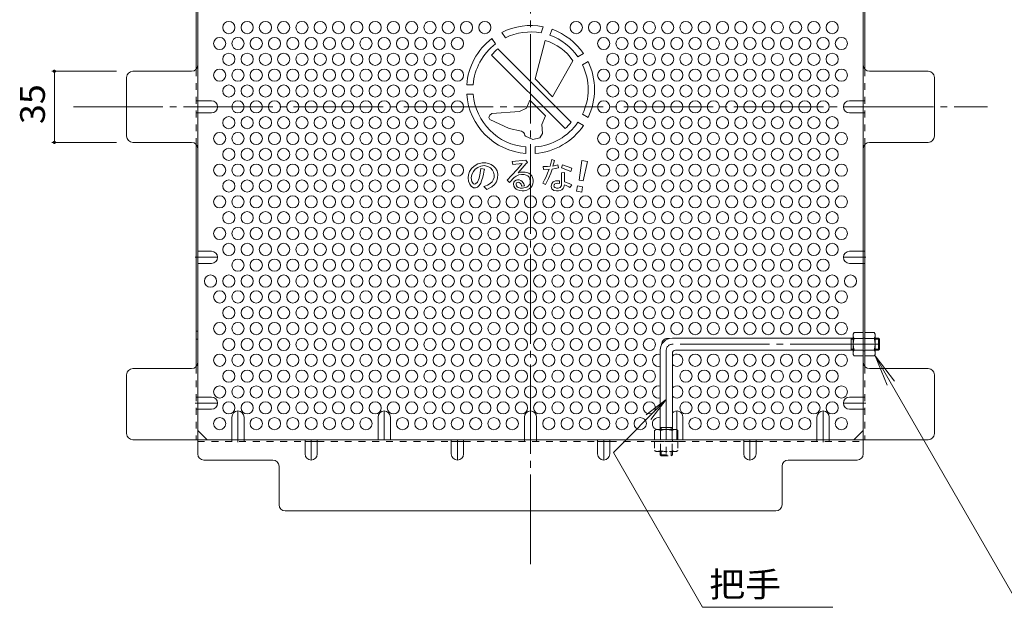
# Model space of a CAD drawing. Units: millimetres. Extents: x -880 to 1067, y -780 to 731.
# Drawn here: x 237 to 722, y 227 to 518 of the extents above; entities that cross this region are included whole.
import ezdxf

# ---------------------------------------------------------------- set-up
doc = ezdxf.new("R2010")
doc.units = ezdxf.units.MM
doc.header["$LTSCALE"] = 4
for name, pattern in [('JWW_CENTER1', [6.773333, 4.233333, -0.846667, 0.846667, -0.846667]), ('JWW_CENTER2', [13.546667, 11.006667, -0.846667, 0.846667, -0.846667]), ('JWW_DASHED1', [1.693333, 0.846667, -0.846667])]:
    doc.linetypes.add(name, pattern=pattern)
for name, color, linetype in [('A-1_躯体', 7, 'Continuous'), ('A-4_その他', 7, 'Continuous'), ('A-5_文字', 7, 'Continuous'), ('A-6_寸法', 7, 'Continuous'), ('A-7_ハッチ', 7, 'Continuous'), ('A-8_記号', 7, 'Continuous'), ('A-C_SENKIRI', 7, 'Continuous'), ('ｸｳﾁｮｳｷ', 7, 'Continuous')]:
    doc.layers.add(name, color=color, linetype=linetype)
doc.styles.add('ＭＳ ゴシック', font='txt', dxfattribs={"height": 1})

msp = doc.modelspace()

# ---------------------------------------------------------------- linework, layer by layer
at = {"layer": 'A-1_躯体', "color": 3, "linetype": 'Continuous', "lineweight": 9}
for p, q in [((647.24, 361.35), (558.24, 361.35)), ((646.24, 355.35), (646.24, 361.35)), ((646.24, 360.85), (647.24, 360.85)), ((659.74, 361.35), (658.04, 361.35)), ((658.04, 360.85), (660.24, 360.85)), ((659.74, 355.35), (659.74, 361.35)), ((659.74, 361.35), (660.24, 360.85)), ((660.24, 355.85), (660.24, 360.85)), ((552.24, 355.35), (552.24, 316.35)), ((558.24, 353.85), (558.24, 316.35)), ((647.24, 355.35), (559.74, 355.35)), ((646.24, 355.85), (647.24, 355.85)), ((658.04, 355.85), (660.24, 355.85)), ((659.74, 355.35), (658.04, 355.35)), ((659.74, 355.35), (660.24, 355.85)), ((552.24, 317.35), (558.24, 317.35)), ((552.74, 317.35), (552.74, 316.35)), ((557.74, 317.35), (557.74, 316.35))]:
    msp.add_line(p, q, dxfattribs=at)
at = {"layer": 'A-1_躯体', "color": 3, "linetype": 'JWW_CENTER2', "lineweight": 9}
for p, q in [((555.24, 355.35), (555.24, 302.12)), ((660.24, 358.35), (558.24, 358.35))]:
    msp.add_line(p, q, dxfattribs=at)
at = {"layer": 'A-1_躯体', "color": 3, "linetype": 'JWW_DASHED1', "lineweight": 9}
for p, q in [((552.24, 303.85), (552.24, 305.55)), ((552.74, 305.55), (552.74, 303.35)), ((557.74, 305.55), (557.74, 303.35)), ((558.24, 303.85), (558.24, 305.55)), ((552.24, 303.85), (558.24, 303.85)), ((552.24, 303.85), (552.74, 303.35)), ((552.74, 303.35), (557.74, 303.35)), ((558.24, 303.85), (557.74, 303.35))]:
    msp.add_line(p, q, dxfattribs=at)
at = {"layer": 'A-1_躯体', "color": 3, "linetype": 'Continuous', "lineweight": 9}
for centre, radius in [((558.24, 355.35), 6), ((559.74, 353.85), 1.5)]:
    msp.add_arc(centre, radius, 90, 180, dxfattribs=at)
at = {"layer": 'A-1_躯体', "color": 3, "linetype": 'JWW_CENTER2', "lineweight": 9}
msp.add_arc((558.24, 355.35), 3, 90, 180, dxfattribs=at)
at = {"layer": 'A-4_その他', "color": 7, "linetype": 'Continuous', "lineweight": 9}
for p, q in [((252.86, 492.66), (284.63, 492.66)), ((254.06, 492.66), (254.06, 457.66)), ((252.86, 457.66), (284.63, 457.66))]:
    msp.add_line(p, q, dxfattribs=at)
at = {"layer": 'A-4_その他', "color": 7, "linetype": 'Continuous', "lineweight": 9, "const_width": 0.8}
for points in [[(254.46, 492.66, 0.414214), (254.06, 493.06, 0.414214), (253.66, 492.66, 0.414214), (254.06, 492.26, 0.414214)], [(254.46, 457.66, 0.414214), (254.06, 458.06, 0.414214), (253.66, 457.66, 0.414214), (254.06, 457.26, 0.414214)]]:
    msp.add_lwpolyline(points, format="xyb", close=True, dxfattribs=at)
at = {"layer": 'A-5_文字', "color": 7, "linetype": 'Continuous', "lineweight": 9}
for p, q in [((658.01, 352.6), (730.28, 227.43)), ((658.01, 352.6), (663.98, 338.17)), ((658.01, 352.6), (667.52, 340.21)), ((529.21, 305.14), (555.24, 331.17)), ((555.24, 331.17), (545.32, 323.56)), ((555.24, 331.17), (547.63, 321.25)), ((573.15, 229.04), (529.21, 305.14)), ((637.19, 229.04), (573.15, 229.04))]:
    msp.add_line(p, q, dxfattribs=at)
at = {"layer": 'A-6_寸法', "color": 2, "linetype": 'Continuous', "lineweight": 9}
for centre in [(339.94, 514.13), (348.94, 514.13), (357.94, 514.13), (366.94, 514.13), (375.94, 514.13), (384.94, 514.13), (393.94, 514.13), (402.94, 514.13), (411.94, 514.13), (420.94, 514.13), (429.94, 514.13), (438.94, 514.13), (447.94, 514.13), (456.94, 514.13), (465.94, 514.13), (510.94, 514.13), (519.94, 514.13), (528.94, 514.13), (537.94, 514.13), (546.94, 514.13), (555.94, 514.13), (564.94, 514.13), (573.94, 514.13), (582.94, 514.13), (591.94, 514.13), (600.94, 514.13), (609.94, 514.13), (618.94, 514.13), (627.94, 514.13), (636.94, 514.13), (335.44, 506.34), (344.44, 506.34), (353.44, 506.34), (362.44, 506.34), (371.44, 506.34), (380.44, 506.34), (389.44, 506.34), (398.44, 506.34), (407.44, 506.34), (416.44, 506.34), (425.44, 506.34), (434.44, 506.34), (443.44, 506.34), (452.44, 506.34), (524.44, 506.34), (533.44, 506.34), (542.44, 506.34), (551.44, 506.34), (560.44, 506.34), (569.44, 506.34), (578.44, 506.34), (587.44, 506.34), (596.44, 506.34), (605.44, 506.34), (614.44, 506.34), (623.44, 506.34), (632.44, 506.34), (641.44, 506.34), (339.94, 498.54), (348.94, 498.54), (357.94, 498.54), (366.94, 498.54), (375.94, 498.54), (384.94, 498.54), (393.94, 498.54), (402.94, 498.54), (411.94, 498.54), (420.94, 498.54), (429.94, 498.54), (438.94, 498.54), (447.94, 498.54), (528.94, 498.54), (537.94, 498.54), (546.94, 498.54), (555.94, 498.54), (564.94, 498.54), (573.94, 498.54), (582.94, 498.54), (591.94, 498.54), (600.94, 498.54), (609.94, 498.54), (618.94, 498.54), (627.94, 498.54), (636.94, 498.54), (335.44, 490.75), (344.44, 490.75), (353.44, 490.75), (362.44, 490.75), (371.44, 490.75), (380.44, 490.75), (389.44, 490.75), (398.44, 490.75), (407.44, 490.75), (416.44, 490.75), (425.44, 490.75), (434.44, 490.75), (443.44, 490.75), (452.44, 490.75), (524.44, 490.75), (533.44, 490.75), (542.44, 490.75), (551.44, 490.75), (560.44, 490.75), (569.44, 490.75), (578.44, 490.75), (587.44, 490.75), (596.44, 490.75), (605.44, 490.75), (614.44, 490.75), (623.44, 490.75), (632.44, 490.75), (641.44, 490.75), (339.94, 482.95), (348.94, 482.95), (357.94, 482.95), (366.94, 482.95), (375.94, 482.95), (384.94, 482.95), (393.94, 482.95), (402.94, 482.95), (411.94, 482.95), (420.94, 482.95), (429.94, 482.95), (438.94, 482.95), (447.94, 482.95), (528.94, 482.95), (537.94, 482.95), (546.94, 482.95), (555.94, 482.95), (564.94, 482.95), (573.94, 482.95), (582.94, 482.95), (591.94, 482.95), (600.94, 482.95), (609.94, 482.95), (618.94, 482.95), (627.94, 482.95), (636.94, 482.95), (344.44, 475.16), (353.44, 475.16), (362.44, 475.16), (371.44, 475.16), (380.44, 475.16), (389.44, 475.16), (398.44, 475.16), (407.44, 475.16), (416.44, 475.16), (425.44, 475.16), (434.44, 475.16), (443.44, 475.16), (452.44, 475.16), (524.44, 475.16), (533.44, 475.16), (542.44, 475.16), (551.44, 475.16), (560.44, 475.16), (569.44, 475.16), (578.44, 475.16), (587.44, 475.16), (596.44, 475.16), (605.44, 475.16), (614.44, 475.16), (623.44, 475.16), (632.44, 475.16), (339.94, 467.36), (348.94, 467.36), (357.94, 467.36), (366.94, 467.36), (375.94, 467.36), (384.94, 467.36), (393.94, 467.36), (402.94, 467.36), (411.94, 467.36), (420.94, 467.36), (429.94, 467.36), (438.94, 467.36), (447.94, 467.36), (528.94, 467.36), (537.94, 467.36), (546.94, 467.36), (555.94, 467.36), (564.94, 467.36), (573.94, 467.36), (582.94, 467.36), (591.94, 467.36), (600.94, 467.36), (609.94, 467.36), (618.94, 467.36), (627.94, 467.36), (636.94, 467.36), (335.44, 459.57), (344.44, 459.57), (353.44, 459.57), (362.44, 459.57), (371.44, 459.57), (380.44, 459.57), (389.44, 459.57), (398.44, 459.57), (407.44, 459.57), (416.44, 459.57), (425.44, 459.57), (434.44, 459.57), (443.44, 459.57), (452.44, 459.57), (524.44, 459.57), (533.44, 459.57), (542.44, 459.57), (551.44, 459.57), (560.44, 459.57), (569.44, 459.57), (578.44, 459.57), (587.44, 459.57), (596.44, 459.57), (605.44, 459.57), (614.44, 459.57), (623.44, 459.57), (632.44, 459.57), (641.44, 459.57), (339.94, 451.78), (348.94, 451.78), (357.94, 451.78), (366.94, 451.78), (375.94, 451.78), (384.94, 451.78), (393.94, 451.78), (402.94, 451.78), (411.94, 451.78), (420.94, 451.78), (429.94, 451.78), (438.94, 451.78), (447.94, 451.78), (528.94, 451.78), (537.94, 451.78), (546.94, 451.78), (555.94, 451.78), (564.94, 451.78), (573.94, 451.78), (582.94, 451.78), (591.94, 451.78), (600.94, 451.78), (609.94, 451.78), (618.94, 451.78), (627.94, 451.78), (636.94, 451.78), (335.44, 443.98), (344.44, 443.98), (353.44, 443.98), (362.44, 443.98), (371.44, 443.98), (380.44, 443.98), (389.44, 443.98), (398.44, 443.98), (407.44, 443.98), (416.44, 443.98), (425.44, 443.98), (434.44, 443.98), (443.44, 443.98), (452.44, 443.98), (524.44, 443.98), (533.44, 443.98), (542.44, 443.98), (551.44, 443.98), (560.44, 443.98), (569.44, 443.98), (578.44, 443.98), (587.44, 443.98), (596.44, 443.98), (605.44, 443.98), (614.44, 443.98), (623.44, 443.98), (632.44, 443.98), (641.44, 443.98), (339.94, 436.19), (348.94, 436.19), (357.94, 436.19), (366.94, 436.19), (375.94, 436.19), (384.94, 436.19), (393.94, 436.19), (402.94, 436.19), (411.94, 436.19), (420.94, 436.19), (429.94, 436.19), (438.94, 436.19), (447.94, 436.19), (528.94, 436.19), (537.94, 436.19), (546.94, 436.19), (555.94, 436.19), (564.94, 436.19), (573.94, 436.19), (582.94, 436.19), (591.94, 436.19), (600.94, 436.19), (609.94, 436.19), (618.94, 436.19), (627.94, 436.19), (636.94, 436.19), (335.44, 428.39), (344.44, 428.39), (353.44, 428.39), (362.44, 428.39), (371.44, 428.39), (380.44, 428.39), (389.44, 428.39), (398.44, 428.39), (407.44, 428.39), (416.44, 428.39), (425.44, 428.39), (434.44, 428.39), (443.44, 428.39), (452.44, 428.39), (461.44, 428.39), (470.44, 428.39), (479.44, 428.39), (488.44, 428.39), (497.44, 428.39), (506.44, 428.39), (515.44, 428.39), (524.44, 428.39), (533.44, 428.39), (542.44, 428.39), (551.44, 428.39), (560.44, 428.39), (569.44, 428.39), (578.44, 428.39), (587.44, 428.39), (596.44, 428.39), (605.44, 428.39), (614.44, 428.39), (623.44, 428.39), (632.44, 428.39), (641.44, 428.39), (339.94, 420.6), (348.94, 420.6), (357.94, 420.6), (366.94, 420.6), (375.94, 420.6), (384.94, 420.6), (393.94, 420.6), (402.94, 420.6), (411.94, 420.6), (420.94, 420.6), (429.94, 420.6), (438.94, 420.6), (447.94, 420.6), (456.94, 420.6), (465.94, 420.6), (474.94, 420.6), (483.94, 420.6), (492.94, 420.6), (501.94, 420.6), (510.94, 420.6), (519.94, 420.6), (528.94, 420.6), (537.94, 420.6), (546.94, 420.6), (555.94, 420.6), (564.94, 420.6), (573.94, 420.6), (582.94, 420.6), (591.94, 420.6), (600.94, 420.6), (609.94, 420.6), (618.94, 420.6), (627.94, 420.6), (636.94, 420.6), (335.44, 412.8), (344.44, 412.8), (353.44, 412.8), (362.44, 412.8), (371.44, 412.8), (380.44, 412.8), (389.44, 412.8), (398.44, 412.8), (407.44, 412.8), (416.44, 412.8), (425.44, 412.8), (434.44, 412.8), (443.44, 412.8), (452.44, 412.8), (461.44, 412.8), (470.44, 412.8), (479.44, 412.8), (488.44, 412.8), (497.44, 412.8), (506.44, 412.8), (515.44, 412.8), (524.44, 412.8), (533.44, 412.8), (542.44, 412.8), (551.44, 412.8), (560.44, 412.8), (569.44, 412.8), (578.44, 412.8), (587.44, 412.8), (596.44, 412.8), (605.44, 412.8), (614.44, 412.8), (623.44, 412.8), (632.44, 412.8), (641.44, 412.8), (339.94, 405.01), (348.94, 405.01), (357.94, 405.01), (366.94, 405.01), (375.94, 405.01), (384.94, 405.01), (393.94, 405.01), (402.94, 405.01), (411.94, 405.01), (420.94, 405.01), (429.94, 405.01), (438.94, 405.01), (447.94, 405.01), (456.94, 405.01), (465.94, 405.01), (474.94, 405.01), (483.94, 405.01), (492.94, 405.01), (501.94, 405.01), (510.94, 405.01), (519.94, 405.01), (528.94, 405.01), (537.94, 405.01), (546.94, 405.01), (555.94, 405.01), (564.94, 405.01), (573.94, 405.01), (582.94, 405.01), (591.94, 405.01), (600.94, 405.01), (609.94, 405.01), (618.94, 405.01), (627.94, 405.01), (636.94, 405.01), (344.44, 397.22), (353.44, 397.22), (362.44, 397.22), (371.44, 397.22), (380.44, 397.22), (389.44, 397.22), (398.44, 397.22), (407.44, 397.22), (416.44, 397.22), (425.44, 397.22), (434.44, 397.22), (443.44, 397.22), (452.44, 397.22), (461.44, 397.22), (470.44, 397.22), (479.44, 397.22), (488.44, 397.22), (497.44, 397.22), (506.44, 397.22), (515.44, 397.22), (524.44, 397.22), (533.44, 397.22), (542.44, 397.22), (551.44, 397.22), (560.44, 397.22), (569.44, 397.22), (578.44, 397.22), (587.44, 397.22), (596.44, 397.22), (605.44, 397.22), (614.44, 397.22), (623.44, 397.22), (632.44, 397.22), (330.94, 389.42), (339.94, 389.42), (348.94, 389.42), (357.94, 389.42), (366.94, 389.42), (375.94, 389.42), (384.94, 389.42), (393.94, 389.42), (402.94, 389.42), (411.94, 389.42), (420.94, 389.42), (429.94, 389.42), (438.94, 389.42), (447.94, 389.42), (456.94, 389.42), (465.94, 389.42), (474.94, 389.42), (483.94, 389.42), (492.94, 389.42), (501.94, 389.42), (510.94, 389.42), (519.94, 389.42), (528.94, 389.42), (537.94, 389.42), (546.94, 389.42), (555.94, 389.42), (564.94, 389.42), (573.94, 389.42), (582.94, 389.42), (591.94, 389.42), (600.94, 389.42), (609.94, 389.42), (618.94, 389.42), (627.94, 389.42), (636.94, 389.42), (645.94, 389.42), (335.44, 381.63), (344.44, 381.63), (353.44, 381.63), (362.44, 381.63), (371.44, 381.63), (380.44, 381.63), (389.44, 381.63), (398.44, 381.63), (407.44, 381.63), (416.44, 381.63), (425.44, 381.63), (434.44, 381.63), (443.44, 381.63), (452.44, 381.63), (461.44, 381.63), (470.44, 381.63), (479.44, 381.63), (488.44, 381.63), (497.44, 381.63), (506.44, 381.63), (515.44, 381.63), (524.44, 381.63), (533.44, 381.63), (542.44, 381.63), (551.44, 381.63), (560.44, 381.63), (569.44, 381.63), (578.44, 381.63), (587.44, 381.63), (596.44, 381.63), (605.44, 381.63), (614.44, 381.63), (623.44, 381.63), (632.44, 381.63), (641.44, 381.63), (339.94, 373.83), (348.94, 373.83), (357.94, 373.83), (366.94, 373.83), (375.94, 373.83), (384.94, 373.83), (393.94, 373.83), (402.94, 373.83), (411.94, 373.83), (420.94, 373.83), (429.94, 373.83), (438.94, 373.83), (447.94, 373.83), (456.94, 373.83), (465.94, 373.83), (474.94, 373.83), (483.94, 373.83), (492.94, 373.83), (501.94, 373.83), (510.94, 373.83), (519.94, 373.83), (528.94, 373.83), (537.94, 373.83), (546.94, 373.83), (555.94, 373.83), (564.94, 373.83), (573.94, 373.83), (582.94, 373.83), (591.94, 373.83), (600.94, 373.83), (609.94, 373.83), (618.94, 373.83), (627.94, 373.83), (636.94, 373.83), (335.44, 366.04), (344.44, 366.04), (353.44, 366.04), (362.44, 366.04), (371.44, 366.04), (380.44, 366.04), (389.44, 366.04), (398.44, 366.04), (407.44, 366.04), (416.44, 366.04), (425.44, 366.04), (434.44, 366.04), (443.44, 366.04), (452.44, 366.04), (461.44, 366.04), (470.44, 366.04), (479.44, 366.04), (488.44, 366.04), (497.44, 366.04), (506.44, 366.04), (515.44, 366.04), (524.44, 366.04), (533.44, 366.04), (542.44, 366.04), (551.44, 366.04), (560.44, 366.04), (569.44, 366.04), (578.44, 366.04), (587.44, 366.04), (596.44, 366.04), (605.44, 366.04), (614.44, 366.04), (623.44, 366.04), (632.44, 366.04), (641.44, 366.04), (339.94, 358.24), (348.94, 358.24), (357.94, 358.24), (366.94, 358.24), (375.94, 358.24), (384.94, 358.24), (393.94, 358.24), (402.94, 358.24), (411.94, 358.24), (420.94, 358.24), (429.94, 358.24), (438.94, 358.24), (447.94, 358.24), (456.94, 358.24), (465.94, 358.24), (474.94, 358.24), (483.94, 358.24), (492.94, 358.24), (501.94, 358.24), (510.94, 358.24), (519.94, 358.24), (528.94, 358.24), (537.94, 358.24), (546.94, 358.24), (335.44, 350.45), (344.44, 350.45), (353.44, 350.45), (362.44, 350.45), (371.44, 350.45), (380.44, 350.45), (389.44, 350.45), (398.44, 350.45), (407.44, 350.45), (416.44, 350.45), (425.44, 350.45), (434.44, 350.45), (443.44, 350.45), (452.44, 350.45), (461.44, 350.45), (470.44, 350.45), (479.44, 350.45), (488.44, 350.45), (497.44, 350.45), (506.44, 350.45), (515.44, 350.45), (524.44, 350.45), (533.44, 350.45), (542.44, 350.45), (569.44, 350.45), (578.44, 350.45), (587.44, 350.45), (596.44, 350.45), (605.44, 350.45), (614.44, 350.45), (623.44, 350.45), (632.44, 350.45), (641.44, 350.45), (339.94, 342.66), (348.94, 342.66), (357.94, 342.66), (366.94, 342.66), (375.94, 342.66), (384.94, 342.66), (393.94, 342.66), (402.94, 342.66), (411.94, 342.66), (420.94, 342.66), (429.94, 342.66), (438.94, 342.66), (447.94, 342.66), (456.94, 342.66), (465.94, 342.66), (474.94, 342.66), (483.94, 342.66), (492.94, 342.66), (501.94, 342.66), (510.94, 342.66), (519.94, 342.66), (528.94, 342.66), (537.94, 342.66), (546.94, 342.66), (564.94, 342.66), (573.94, 342.66), (582.94, 342.66), (591.94, 342.66), (600.94, 342.66), (609.94, 342.66), (618.94, 342.66), (627.94, 342.66), (636.94, 342.66), (335.44, 334.86), (344.44, 334.86), (353.44, 334.86), (362.44, 334.86), (371.44, 334.86), (380.44, 334.86), (389.44, 334.86), (398.44, 334.86), (407.44, 334.86), (416.44, 334.86), (425.44, 334.86), (434.44, 334.86), (443.44, 334.86), (452.44, 334.86), (461.44, 334.86), (470.44, 334.86), (479.44, 334.86), (488.44, 334.86), (497.44, 334.86), (506.44, 334.86), (515.44, 334.86), (524.44, 334.86), (533.44, 334.86), (542.44, 334.86), (569.44, 334.86), (578.44, 334.86), (587.44, 334.86), (596.44, 334.86), (605.44, 334.86), (614.44, 334.86), (623.44, 334.86), (632.44, 334.86), (641.44, 334.86), (339.94, 327.07), (348.94, 327.07), (357.94, 327.07), (366.94, 327.07), (375.94, 327.07), (384.94, 327.07), (393.94, 327.07), (402.94, 327.07), (411.94, 327.07), (420.94, 327.07), (429.94, 327.07), (438.94, 327.07), (447.94, 327.07), (456.94, 327.07), (465.94, 327.07), (474.94, 327.07), (483.94, 327.07), (492.94, 327.07), (501.94, 327.07), (510.94, 327.07), (519.94, 327.07), (528.94, 327.07), (537.94, 327.07), (546.94, 327.07), (564.94, 327.07), (573.94, 327.07), (582.94, 327.07), (591.94, 327.07), (600.94, 327.07), (609.94, 327.07), (618.94, 327.07), (627.94, 327.07), (636.94, 327.07), (335.44, 319.27), (353.44, 319.27), (362.44, 319.27), (371.44, 319.27), (380.44, 319.27), (389.44, 319.27), (398.44, 319.27), (407.44, 319.27), (425.44, 319.27), (434.44, 319.27), (443.44, 319.27), (452.44, 319.27), (461.44, 319.27), (470.44, 319.27), (479.44, 319.27), (497.44, 319.27), (506.44, 319.27), (515.44, 319.27), (524.44, 319.27), (533.44, 319.27), (542.44, 319.27), (569.44, 319.27), (578.44, 319.27), (587.44, 319.27), (596.44, 319.27), (605.44, 319.27), (614.44, 319.27), (623.44, 319.27), (641.44, 319.27)]:
    msp.add_circle(centre, 3, dxfattribs=at)
for centre, start, end in [((555.94, 358.24), 75.58, 181.4476), ((551.44, 350.45), 74.534, 285.466), ((560.44, 350.45), 222.8334, 137.1666), ((551.44, 334.86), 74.534, 285.466), ((560.44, 334.86), 222.8334, 137.1666), ((551.44, 319.27), 74.534, 256.649)]:
    msp.add_arc(centre, 3, start, end, dxfattribs=at)
at = {"layer": 'A-7_ハッチ', "color": 2, "linetype": 'JWW_CENTER2', "lineweight": 9}
for p, q in [((488.44, 250.16), (488.44, 700.16)), ((263.44, 475.16), (713.44, 475.16))]:
    msp.add_line(p, q, dxfattribs=at)
at = {"layer": 'A-7_ハッチ', "color": 2, "linetype": 'Continuous', "lineweight": 9}
for p, q in [((324.64, 645.96), (324.64, 304.35)), ((652.24, 304.35), (652.24, 645.96)), ((323.84, 603), (323.84, 493.62)), ((653.04, 603.01), (653.04, 493.62)), ((289.63, 460.66), (289.63, 489.66)), ((321.64, 492.66), (292.63, 492.66)), ((684.24, 492.66), (655.24, 492.66)), ((687.24, 460.66), (687.24, 489.66)), ((321.64, 457.66), (292.63, 457.66)), ((323.84, 347.32), (323.84, 456.7)), ((653.04, 347.32), (653.04, 456.7)), ((655.24, 457.66), (684.24, 457.66)), ((321.64, 346.36), (292.63, 346.36)), ((684.24, 346.36), (655.24, 346.36)), ((289.63, 314.35), (289.63, 343.36)), ((687.24, 314.35), (687.24, 343.36)), ((329.25, 311.35), (324.64, 315.97)), ((647.63, 311.35), (652.24, 315.97)), ((292.63, 311.35), (684.24, 311.35)), ((383.44, 310.55), (377.44, 310.55)), ((455.44, 310.55), (449.44, 310.55)), ((527.44, 310.55), (521.44, 310.55)), ((599.44, 310.55), (593.44, 310.55)), ((361.64, 301.35), (327.64, 301.35)), ((615.24, 301.35), (649.24, 301.35)), ((364.64, 298.35), (364.64, 279.35)), ((612.24, 279.35), (612.24, 298.35)), ((367.64, 276.35), (609.24, 276.35))]:
    msp.add_line(p, q, dxfattribs=at)
at = {"layer": 'A-7_ハッチ', "color": 2, "linetype": 'JWW_DASHED1', "lineweight": 9}
for p, q in [((323.84, 493.62), (323.84, 456.7)), ((653.04, 493.62), (653.04, 456.7)), ((324.64, 478.16), (323.84, 478.16)), ((652.24, 478.16), (653.04, 478.16)), ((324.64, 472.16), (323.84, 472.16)), ((652.24, 472.16), (653.04, 472.16)), ((652.24, 404.11), (653.04, 404.11)), ((652.24, 398.11), (653.04, 398.11)), ((324.64, 364.8), (323.84, 364.8)), ((324.64, 360.8), (323.84, 360.8)), ((653.04, 361.35), (652.24, 361.35)), ((653.04, 355.15), (652.24, 355.15)), ((323.84, 347.32), (323.84, 311.35)), ((653.04, 347.32), (653.04, 311.35)), ((324.64, 332.35), (323.84, 332.35)), ((652.24, 332.35), (653.04, 332.35)), ((324.64, 326.35), (323.84, 326.35)), ((652.24, 326.35), (653.04, 326.35)), ((324.64, 310.55), (377.44, 310.55)), ((341.44, 311.35), (341.44, 310.55)), ((347.44, 311.35), (347.44, 310.55)), ((383.44, 310.55), (449.44, 310.55)), ((455.44, 310.55), (521.44, 310.55)), ((485.44, 311.35), (485.44, 310.55)), ((491.44, 311.35), (491.44, 310.55)), ((527.44, 310.55), (593.44, 310.55)), ((558.24, 311.35), (558.24, 310.55)), ((599.44, 310.55), (652.24, 310.55)), ((629.44, 311.35), (629.44, 310.55)), ((635.44, 311.35), (635.44, 310.55))]:
    msp.add_line(p, q, dxfattribs=at)
at = {"layer": 'A-7_ハッチ', "color": 2, "linetype": 'Continuous', "lineweight": 9}
for centre, start, end in [((321.64, 495.66), 270, 0), ((655.24, 495.66), 180, 270), ((292.63, 489.66), 90, 180), ((684.24, 489.66), 0, 90), ((292.63, 460.66), 180, 270), ((684.24, 460.66), 270, 0), ((321.64, 454.66), 0, 90), ((655.24, 454.66), 90, 180), ((321.64, 349.36), 270, 0), ((655.24, 349.36), 180, 270), ((292.63, 343.36), 90, 180), ((684.24, 343.36), 0, 90), ((292.63, 314.35), 180, 270), ((684.24, 314.35), 270, 0), ((327.64, 304.35), 180, 270), ((361.64, 298.35), 0, 90), ((615.24, 298.35), 90, 180), ((649.24, 304.35), 270, 0), ((367.64, 279.35), 180, 270), ((609.24, 279.35), 270, 0)]:
    msp.add_arc(centre, 3, start, end, dxfattribs=at)
at = {"layer": 'A-8_記号', "color": 2, "linetype": 'JWW_CENTER1', "lineweight": 9}
for p, q in [((321.93, 475.16), (334.44, 475.16)), ((654.95, 475.16), (642.44, 475.16)), ((323.44, 401.11), (334.44, 401.11)), ((653.44, 401.11), (642.44, 401.11)), ((323.44, 329.35), (334.44, 329.35)), ((344.44, 310.15), (344.44, 325.5)), ((416.44, 311.35), (416.44, 325.5)), ((488.44, 311.35), (488.44, 325.5)), ((560.44, 311.35), (560.44, 325.5)), ((632.44, 310.15), (632.44, 325.5)), ((653.44, 329.35), (642.44, 329.35)), ((380.44, 311.35), (380.44, 301.35)), ((452.44, 311.35), (452.44, 301.35)), ((524.44, 311.35), (524.44, 301.35)), ((596.44, 311.35), (596.44, 301.35))]:
    msp.add_line(p, q, dxfattribs=at)
at = {"layer": 'A-8_記号', "color": 2, "linetype": 'Continuous', "lineweight": 9}
for p, q in [((331.44, 478.16), (324.64, 478.16)), ((645.44, 478.16), (652.24, 478.16)), ((331.44, 472.16), (324.64, 472.16)), ((645.44, 472.16), (652.24, 472.16)), ((331.44, 404.11), (324.64, 404.11)), ((645.44, 404.11), (652.24, 404.11)), ((331.44, 398.11), (324.64, 398.11)), ((645.44, 398.11), (652.24, 398.11)), ((331.44, 332.35), (324.64, 332.35)), ((645.44, 332.35), (652.24, 332.35)), ((331.44, 326.35), (324.64, 326.35)), ((645.44, 326.35), (652.24, 326.35)), ((341.44, 322.5), (341.44, 311.35)), ((347.44, 322.5), (347.44, 311.35)), ((413.44, 322.5), (413.44, 311.35)), ((419.44, 322.5), (419.44, 311.35)), ((485.44, 322.5), (485.44, 311.35)), ((491.44, 322.5), (491.44, 311.35)), ((563.44, 322.5), (563.44, 311.35)), ((629.44, 322.5), (629.44, 311.35)), ((635.44, 322.5), (635.44, 311.35)), ((377.44, 304.35), (377.44, 311.35)), ((383.44, 304.35), (383.44, 311.35)), ((449.44, 304.35), (449.44, 311.35)), ((455.44, 304.35), (455.44, 311.35)), ((521.44, 304.35), (521.44, 311.35)), ((527.44, 304.35), (527.44, 311.35)), ((593.44, 304.35), (593.44, 311.35)), ((599.44, 304.35), (599.44, 311.35))]:
    msp.add_line(p, q, dxfattribs=at)
for centre, start, end in [((331.44, 475.16), 270, 90), ((645.44, 475.16), 90, 270), ((331.44, 401.11), 270, 90), ((645.44, 401.11), 90, 270), ((331.44, 329.35), 270, 90), ((645.44, 329.35), 90, 270), ((344.44, 322.5), 0, 180), ((416.44, 322.5), 0, 180), ((488.44, 322.5), 0, 180), ((560.44, 322.5), 0, 137.1666), ((632.44, 322.5), 0, 180), ((380.44, 304.35), 180, 0), ((452.44, 304.35), 180, 0), ((524.44, 304.35), 180, 0), ((596.44, 304.35), 180, 0)]:
    msp.add_arc(centre, 3, start, end, dxfattribs=at)
at = {"layer": 'A-C_SENKIRI', "color": 3, "linetype": 'Continuous', "lineweight": 9}
for p, q in [((494.71, 514.53), (493.62, 511.54)), ((474.24, 511.78), (476.07, 509.17)), ((499.05, 513.32), (497.98, 510.36)), ((471.16, 506.14), (469.35, 508.72)), ((495.67, 507.8), (490.73, 488.91)), ((469.22, 500.65), (505.43, 464.45)), ((472.42, 503.69), (508.47, 467.64)), ((511.79, 499.74), (514.52, 501.32)), ((509.27, 497.84), (499.29, 480.03)), ((514.04, 495.85), (516.77, 497.42)), ((457.02, 485.91), (460.18, 485.91)), ((490.73, 488.91), (499.29, 480.03)), ((457.02, 481.41), (460.18, 481.41)), ((486.49, 474.49), (488.07, 478.5)), ((488.07, 478.5), (495.8, 470.8)), ((468.39, 471.11), (467.89, 469.98)), ((469.35, 471.88), (468.39, 471.11)), ((483.09, 472.83), (469.35, 471.88)), ((483.09, 472.83), (486.49, 474.49)), ((494.07, 466.38), (495.8, 470.8)), ((516.77, 469.9), (514.04, 471.48)), ((467.89, 469.98), (468.39, 468.92)), ((477.9, 464.49), (468.39, 468.92)), ((494.3, 462.03), (494.07, 466.38)), ((514.52, 466.01), (511.79, 467.58)), ((483.98, 463.1), (477.9, 464.49)), ((485.41, 461.84), (485.68, 461.09)), ((486.01, 460.74), (485.68, 461.09)), ((489.58, 459.07), (486.01, 460.74)), ((492.99, 459.85), (494.3, 462.03)), ((489.58, 459.07), (492.99, 459.85)), ((486.19, 455.4), (486.19, 452.24)), ((490.69, 455.4), (490.69, 452.24)), ((460.71, 446), (459.42, 444.84)), ((462.45, 447.05), (460.71, 446)), ((462.44, 445.38), (463.94, 446.02)), ((464.63, 447.62), (462.45, 447.05)), ((463.94, 446.02), (465.56, 446.21)), ((466.41, 447.6), (464.63, 447.62)), ((465.56, 446.21), (467.46, 445.87)), ((467.8, 447.32), (466.41, 447.6)), ((467.46, 445.87), (468.78, 445.19)), ((469.05, 446.82), (467.8, 447.32)), ((470.19, 446.03), (469.05, 446.82)), ((471.23, 444.92), (470.19, 446.03)), ((486.05, 448.88), (479.34, 448.33)), ((479.34, 448.33), (479.81, 446.76)), ((479.81, 446.76), (484.33, 447.24)), ((484.33, 447.24), (482.04, 444.46)), ((482.29, 442.71), (486.36, 447.32)), ((487.01, 447.82), (486.05, 448.88)), ((486.36, 447.32), (487.01, 447.82)), ((498.06, 445.91), (496.78, 445.84)), ((498.87, 449.23), (498.06, 445.91)), ((500.25, 448.77), (498.87, 449.23)), ((499.5, 446.04), (500.25, 448.77)), ((500.72, 446.27), (499.5, 446.04)), ((501.9, 446.58), (500.72, 446.27)), ((502.26, 445.07), (501.9, 446.58)), ((504.2, 446.57), (503.66, 445.14)), ((508.81, 444.91), (504.2, 446.57)), ((513.68, 448.71), (512.38, 439.05)), ((516.44, 448.22), (513.68, 448.71)), ((514.3, 438.71), (516.44, 448.22)), ((457.87, 441.63), (457.73, 440.29)), ((458.39, 443.32), (457.87, 441.63)), ((459.42, 444.84), (458.39, 443.32)), ((459.28, 440.14), (459.56, 441.86)), ((459.56, 441.86), (460.29, 443.33)), ((460.29, 443.33), (461.27, 444.52)), ((461.27, 444.52), (462.44, 445.38)), ((463.67, 442.45), (463.13, 440.09)), ((463.7, 442.66), (464, 444.76)), ((465.76, 444.5), (464, 444.76)), ((464.93, 440.61), (465.31, 442.02)), ((465.31, 442.02), (465.45, 442.97)), ((465.45, 442.97), (465.7, 444.04)), ((465.7, 444.04), (465.76, 444.5)), ((468.78, 445.19), (469.79, 444.03)), ((469.79, 444.03), (470.28, 442.93)), ((470.28, 442.93), (470.52, 441.76)), ((470.52, 441.76), (470.46, 440.32)), ((471.99, 443.6), (471.23, 444.92)), ((472.36, 442.01), (471.99, 443.6)), ((472.24, 440.02), (472.36, 442.01)), ((479.13, 441.33), (476.86, 439)), ((482.04, 444.46), (479.13, 441.33)), ((480.38, 440.41), (481.29, 441.09)), ((481.29, 441.09), (482.62, 441.62)), ((483.42, 442.95), (482.29, 442.71)), ((482.62, 441.62), (484.04, 441.79)), ((484.06, 443.04), (483.42, 442.95)), ((484.04, 441.79), (485.25, 441.78)), ((484.76, 443.05), (484.06, 443.04)), ((485.74, 443.01), (484.76, 443.05)), ((485.25, 441.78), (486.31, 441.56)), ((486.68, 442.81), (485.74, 443.01)), ((486.31, 441.56), (487.09, 441.19)), ((487.62, 442.44), (486.68, 442.81)), ((487.09, 441.19), (487.69, 440.54)), ((488.32, 442), (487.62, 442.44)), ((489.03, 441.16), (488.32, 442)), ((489.47, 440.33), (489.03, 441.16)), ((495.26, 445.79), (494.61, 445.75)), ((494.61, 445.75), (494.86, 444.32)), ((494.86, 444.32), (497.6, 444.4)), ((496.78, 445.84), (495.26, 445.79)), ((496.87, 442.5), (496.07, 440.73)), ((497.6, 444.4), (496.87, 442.5)), ((497.33, 439.85), (498.46, 442.46)), ((498.46, 442.46), (499.15, 444.51)), ((499.15, 444.51), (500.64, 444.75)), ((500.64, 444.75), (502.26, 445.07)), ((503.66, 445.14), (508.21, 443.4)), ((505.08, 442.84), (503.73, 442.75)), ((503.73, 442.75), (503.73, 438.6)), ((505.12, 438.25), (505.08, 442.84)), ((508.21, 443.4), (508.81, 444.91)), ((457.73, 440.29), (457.89, 438.63)), ((457.89, 438.63), (458.53, 437.08)), ((458.53, 437.08), (459.14, 436.12)), ((459.59, 438.41), (459.28, 440.14)), ((460.27, 437.43), (459.59, 438.41)), ((460.76, 437.14), (460.27, 437.43)), ((461.4, 437.27), (460.76, 437.14)), ((462.31, 438.16), (461.4, 437.27)), ((462.29, 435.66), (463.24, 436.46)), ((463.13, 440.09), (462.31, 438.16)), ((463.24, 436.46), (463.97, 437.62)), ((463.97, 437.62), (464.36, 438.76)), ((464.36, 438.76), (464.93, 440.61)), ((466.42, 436.22), (465.53, 435.91)), ((467.34, 436.59), (466.42, 436.22)), ((468.65, 437.41), (467.34, 436.59)), ((469.6, 438.3), (468.65, 437.41)), ((469.45, 435.76), (470.74, 436.92)), ((470.13, 439.25), (469.6, 438.3)), ((470.46, 440.32), (470.13, 439.25)), ((470.74, 436.92), (471.63, 438.21)), ((471.63, 438.21), (472.24, 440.02)), ((476.86, 439), (478.01, 437.99)), ((478.01, 437.99), (480.38, 440.41)), ((480.2, 438.03), (480, 437.21)), ((480, 437.21), (480.15, 436.13)), ((480.62, 438.55), (480.2, 438.03)), ((481.3, 439.08), (480.62, 438.55)), ((481.29, 437.28), (481.5, 437.74)), ((481.29, 436.76), (481.29, 437.28)), ((481.48, 436.29), (481.29, 436.76)), ((481.95, 439.22), (481.3, 439.08)), ((481.93, 435.75), (481.48, 436.29)), ((481.5, 437.74), (481.86, 437.99)), ((481.86, 437.99), (482.35, 438.07)), ((482.82, 439.25), (481.95, 439.22)), ((482.35, 438.07), (482.9, 437.99)), ((483.6, 438.93), (482.82, 439.25)), ((482.9, 437.99), (483.36, 437.65)), ((483.36, 437.65), (483.77, 437.03)), ((484.35, 438.42), (483.6, 438.93)), ((483.77, 437.03), (484.03, 436.33)), ((484.03, 436.33), (484.07, 436.11)), ((485.4, 436.31), (484.07, 436.11)), ((485.08, 437.3), (484.35, 438.42)), ((485.4, 436.31), (485.08, 437.3)), ((487.42, 436.26), (486.65, 435.7)), ((487.89, 436.86), (487.42, 436.26)), ((487.69, 440.54), (488.11, 439.7)), ((488.19, 437.66), (487.89, 436.86)), ((488.11, 439.7), (488.27, 438.63)), ((488.27, 438.63), (488.19, 437.66)), ((488.71, 435.56), (489.19, 436.24)), ((489.19, 436.24), (489.58, 437.19)), ((489.71, 439.25), (489.47, 440.33)), ((489.58, 437.19), (489.74, 438.27)), ((489.74, 438.27), (489.71, 439.25)), ((495.39, 439.3), (494.48, 437.59)), ((494.48, 437.59), (495.85, 436.91)), ((496.07, 440.73), (495.39, 439.3)), ((495.85, 436.91), (497.33, 439.85)), ((498.87, 437.42), (498.6, 436.01)), ((499.66, 438.26), (498.87, 437.42)), ((500.72, 438.68), (499.66, 438.26)), ((500.03, 436.7), (499.99, 436.18)), ((499.99, 436.18), (500.11, 435.79)), ((500.16, 436.98), (500.03, 436.7)), ((500.41, 437.22), (500.16, 436.98)), ((500.99, 437.49), (500.41, 437.22)), ((502.17, 438.8), (500.72, 438.68)), ((501.76, 437.58), (500.99, 437.49)), ((502.7, 437.51), (501.76, 437.58)), ((502.72, 438.73), (502.17, 438.8)), ((502.72, 438.73), (502.7, 437.51)), ((503.43, 435.98), (503.61, 436.45)), ((503.61, 436.45), (503.71, 436.98)), ((503.73, 438.6), (503.7, 437.3)), ((503.71, 436.98), (503.7, 437.3)), ((504.84, 435.64), (505.02, 436.26)), ((505.02, 436.26), (505.11, 436.74)), ((505.11, 436.74), (506.02, 436.41)), ((506.41, 437.79), (505.12, 438.25)), ((506.02, 436.41), (507.31, 435.76)), ((507.39, 437.39), (506.41, 437.79)), ((508.72, 436.76), (507.39, 437.39)), ((507.86, 435.41), (508.72, 436.76)), ((511.59, 436.2), (511.14, 433.64)), ((514.08, 435.76), (511.59, 436.2)), ((512.38, 439.05), (514.3, 438.71)), ((459.14, 436.12), (460.44, 435.35)), ((460.44, 435.35), (461.35, 435.32)), ((461.35, 435.32), (462.29, 435.66)), ((465.53, 435.91), (466.94, 434.44)), ((466.94, 434.44), (469.45, 435.76)), ((480.15, 436.13), (480.68, 435.23)), ((480.68, 435.23), (481.3, 434.66)), ((481.3, 434.66), (482.05, 434.25)), ((482.34, 435.46), (481.93, 435.75)), ((482.05, 434.25), (483.14, 433.96)), ((482.99, 435.25), (482.34, 435.46)), ((483.39, 435.2), (482.99, 435.25)), ((483.14, 433.96), (484.28, 433.88)), ((484.45, 435.21), (483.39, 435.2)), ((484.28, 433.88), (485.25, 433.9)), ((485.87, 435.42), (484.45, 435.21)), ((485.25, 433.9), (486.62, 434.22)), ((486.65, 435.7), (485.87, 435.42)), ((486.62, 434.22), (487.75, 434.79)), ((487.75, 434.79), (488.71, 435.56)), ((498.6, 436.01), (498.99, 434.81)), ((498.99, 434.81), (499.96, 434.06)), ((499.96, 434.06), (501.25, 433.79)), ((500.11, 435.79), (500.39, 435.48)), ((500.39, 435.48), (500.89, 435.25)), ((500.89, 435.25), (501.29, 435.19)), ((501.25, 433.79), (502.27, 433.8)), ((501.29, 435.19), (501.97, 435.15)), ((501.97, 435.15), (502.54, 435.25)), ((502.27, 433.8), (503, 433.91)), ((502.54, 435.25), (503.07, 435.52)), ((503, 433.91), (503.8, 434.29)), ((503.07, 435.52), (503.43, 435.98)), ((503.8, 434.29), (504.45, 434.9)), ((504.45, 434.9), (504.84, 435.64)), ((507.31, 435.76), (507.86, 435.41)), ((511.14, 433.64), (513.63, 433.2)), ((513.63, 433.2), (514.08, 435.76))]:
    msp.add_line(p, q, dxfattribs=at)
for centre, radius, start, end in [((488.44, 483.66), 31.5, 78.5208, 116.7868), ((488.44, 483.66), 28.35, 79.4758, 115.8668), ((488.44, 483.66), 28.35, 34.5521, 70.3381), ((488.44, 483.66), 31.5, 34.096, 70.3043), ((488.44, 483.66), 31.5, 127.2924, 175.904), ((488.44, 483.66), 28.35, 127.5473, 175.4479), ((488.44, 483.66), 25.2, 34.227, 73.3145), ((488.44, 483.66), 25.65, 128.6543, 138.5204), ((488.44, 483.66), 28.35, 334.5521, 25.4479), ((488.44, 483.66), 31.5, 334.096, 25.904), ((488.44, 483.66), 31.5, 184.096, 265.904), ((488.44, 483.66), 28.35, 184.5521, 265.4479), ((488.44, 483.66), 28.35, 274.5521, 325.4479), ((488.44, 483.66), 31.5, 274.096, 325.904), ((488.44, 483.66), 25.65, 311.4796, 321.3457), ((483.53, 461.15), 2, 20, 77.1714), ((461.03, 443.04), 2.7, 347.3073, 351.8699)]:
    msp.add_arc(centre, radius, start, end, dxfattribs=at)
at = {"layer": 'ｸｳﾁｮｳｷ', "color": 2, "linetype": 'Continuous', "lineweight": 9}
for p, q in [((647.24, 363.35), (647.67, 364.1)), ((652.24, 364.1), (647.67, 364.1)), ((652.24, 352.6), (652.24, 364.1)), ((653.04, 352.6), (653.04, 364.1)), ((653.04, 364.1), (657.61, 364.1)), ((658.04, 363.35), (657.61, 364.1)), ((647.24, 353.35), (647.24, 363.35)), ((647.67, 361.22), (652.24, 361.22)), ((657.61, 361.22), (653.04, 361.22)), ((658.04, 353.35), (658.04, 363.35)), ((647.67, 355.49), (652.24, 355.49)), ((657.61, 355.49), (653.04, 355.49)), ((647.24, 353.35), (647.67, 352.6)), ((652.24, 352.6), (647.67, 352.6)), ((653.04, 352.6), (657.61, 352.6)), ((658.04, 353.35), (657.61, 352.6)), ((550.24, 316.35), (549.49, 315.92)), ((549.49, 311.35), (549.49, 315.92)), ((550.24, 316.35), (560.24, 316.35)), ((552.37, 315.92), (552.37, 311.35)), ((558.1, 315.92), (558.1, 311.35)), ((560.24, 316.35), (560.99, 315.92)), ((560.99, 311.35), (560.99, 315.92)), ((549.49, 311.35), (560.99, 311.35))]:
    msp.add_line(p, q, dxfattribs=at)
at = {"layer": 'ｸｳﾁｮｳｷ', "color": 2, "linetype": 'JWW_DASHED1', "lineweight": 9}
for p, q in [((560.99, 310.55), (549.49, 310.55)), ((549.49, 310.55), (549.49, 305.99)), ((552.37, 305.99), (552.37, 310.55)), ((558.1, 305.99), (558.1, 310.55)), ((560.99, 310.55), (560.99, 305.99)), ((550.24, 305.55), (549.49, 305.99)), ((560.24, 305.55), (550.24, 305.55)), ((560.24, 305.55), (560.99, 305.99))]:
    msp.add_line(p, q, dxfattribs=at)
at = {"layer": 'ｸｳﾁｮｳｷ', "color": 2, "linetype": 'Continuous', "lineweight": 9}
for centre, radius, start, end in [((650.52, 362.46), 3.29, 150, 176.0792), ((654.76, 362.46), 3.29, 3.9208, 30), ((649.97, 362.69), 2.73, 180.2103, 212.6851), ((656.92, 358.35), 9.68, 162.7997, 197.2003), ((655.3, 362.69), 2.73, 327.3149, 359.7897), ((648.36, 358.35), 9.68, 342.7997, 17.2003), ((649.97, 354.01), 2.73, 147.3149, 179.7897), ((650.52, 354.25), 3.29, 183.9207, 210), ((655.3, 354.01), 2.73, 0.2103, 32.6851), ((654.76, 354.25), 3.29, 330, 356.0793), ((551.13, 313.07), 3.29, 93.9207, 120), ((550.9, 313.62), 2.73, 57.3149, 89.7897), ((555.24, 306.67), 9.68, 72.7997, 107.2003), ((559.58, 313.62), 2.73, 90.2103, 122.6851), ((559.34, 313.07), 3.29, 60, 86.0792)]:
    msp.add_arc(centre, radius, start, end, dxfattribs=at)
at = {"layer": 'ｸｳﾁｮｳｷ', "color": 2, "linetype": 'JWW_DASHED1', "lineweight": 9}
for centre, radius, start, end in [((551.13, 308.84), 3.29, 240, 266.0792), ((550.9, 308.29), 2.73, 270.2103, 302.6851), ((555.24, 315.24), 9.68, 252.7997, 287.2003), ((559.58, 308.29), 2.73, 237.3149, 269.7897), ((559.34, 308.84), 3.29, 273.9207, 300)]:
    msp.add_arc(centre, radius, start, end, dxfattribs=at)

# ---------------------------------------------------------------- texts
at = {"layer": 'A-4_その他', "color": 2, "linetype": 'Continuous', "lineweight": 211, "style": 'ＭＳ ゴシック', "width": 1.0625}
msp.add_text('35', height=12.192, rotation=90, dxfattribs=at).set_placement((249.41, 466.66))
at = {"layer": 'A-5_文字', "color": 2, "linetype": 'Continuous', "lineweight": 9, "style": 'ＭＳ ゴシック', "width": 1.0625}
msp.add_text('把手', height=12.192, dxfattribs=at).set_placement((576.4, 234.03))

doc.saveas('drawing.dxf')
